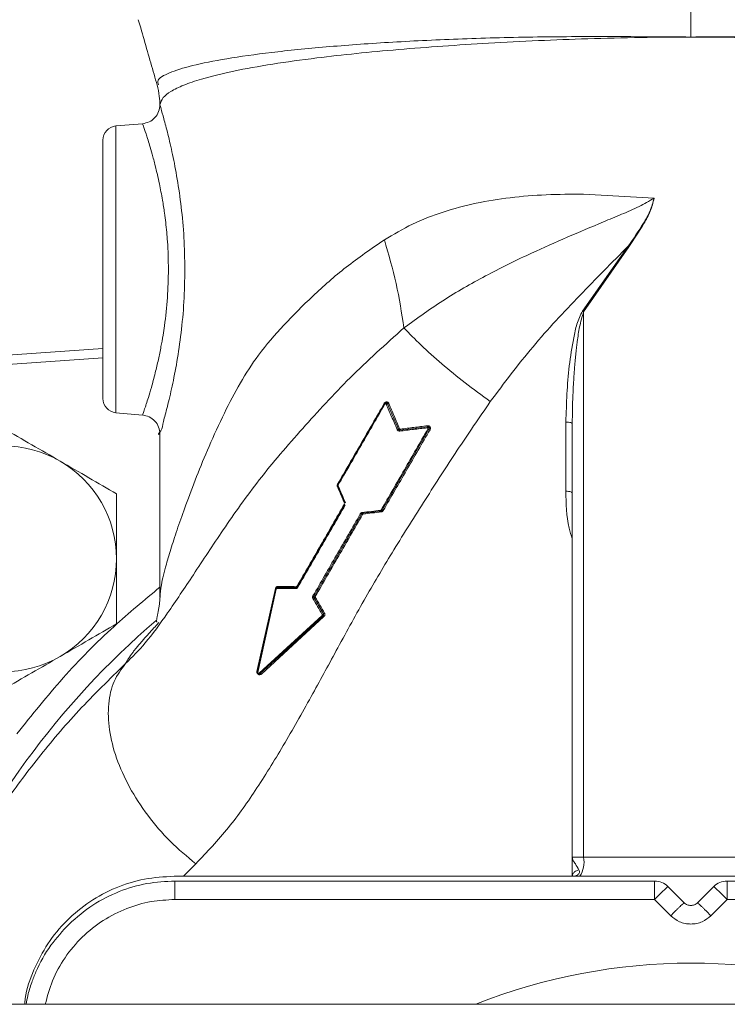
# Model space of a CAD drawing. Units: inches. Extents: x -574 to 1260, y -227 to 172.
# Drawn here: x -423 to -420, y 148 to 153 of the extents above; entities that cross this region are included whole.
import ezdxf

# ---------------------------------------------------------------- set-up
doc = ezdxf.new("R2010")
doc.units = ezdxf.units.IN
doc.header["$MEASUREMENT"] = 0

msp = doc.modelspace()

# ---------------------------------------------------------------- linework, layer by layer
at = {"color": 7, "linetype": 'Continuous', "lineweight": 15}
for p, q in [((-422.2418, 152.1875), (-422.2421, 152.1893)), ((-422.3141, 152.1112), (-422.4246, 152.1016)), ((-420.4825, 151.8185), (-420.19, 151.8025)), ((-420.2974, 151.6025), (-420.4875, 151.3333)), ((-420.2944, 151.6004), (-420.4825, 151.3297)), ((-420.2944, 151.6004), (-420.2974, 151.6025)), ((-420.4825, 151.3297), (-420.4825, 149.0653)), ((-422.4785, 151.1781), (-422.9452, 151.1455)), ((-421.503, 150.6126), (-421.309, 150.9486)), ((-421.252, 150.8433), (-421.2964, 150.9478)), ((-422.4246, 150.911), (-422.3141, 150.9014)), ((-421.3188, 150.5063), (-421.1249, 150.8423)), ((-421.1318, 150.8529), (-421.2446, 150.839)), ((-420.5562, 150.5856), (-420.5563, 150.8724)), ((-420.5297, 150.8663), (-420.5297, 149.0653)), ((-422.2423, 150.8232), (-422.2423, 150.1461)), ((-421.4736, 150.5362), (-421.5033, 150.6063)), ((-421.6706, 150.1893), (-421.474, 150.5299)), ((-421.6016, 150.1495), (-421.4049, 150.4901)), ((-421.3241, 150.5028), (-421.3997, 150.4935)), ((-421.3188, 150.5063), (-421.3207, 150.5042)), ((-421.5424, 150.2617), (-421.5262, 150.2704)), ((-421.6276, 150.2587), (-421.6409, 150.2409)), ((-421.6767, 150.1858), (-421.7535, 150.1858)), ((-422.2418, 150.1434), (-422.2415, 150.1461)), ((-421.8389, 149.8368), (-421.7619, 150.1815)), ((-421.837, 149.8349), (-421.7604, 150.1803)), ((-421.8351, 149.833), (-421.7588, 150.179)), ((-421.5632, 150.076), (-421.6016, 150.1424)), ((-421.5684, 150.0689), (-421.8299, 149.83)), ((-421.5646, 150.0672), (-421.8253, 149.8282)), ((-421.5608, 150.0656), (-421.8208, 149.8264)), ((-420.5297, 149.0653), (-420.4825, 149.0653)), ((-420.5297, 148.9867), (-420.5297, 149.0653)), ((-420.4825, 149.0653), (-419.5925, 149.0653)), ((-417.8919, 148.9866), (-422.1832, 148.9866)), ((-422.1798, 148.9669), (-420.1883, 148.9669)), ((-420.5292, 148.991), (-420.5276, 148.9907)), ((-420.5165, 148.9883), (-420.5164, 148.9883)), ((-420.1883, 148.9446), (-420.1883, 148.9669)), ((-419.8868, 148.9669), (-419.8868, 148.9446)), ((-419.8868, 148.9669), (-417.8953, 148.9669)), ((-420.1883, 148.8902), (-420.1883, 148.9446)), ((-420.0654, 148.8767), (-420.1326, 148.9439)), ((-419.9425, 148.9439), (-420.0097, 148.8767)), ((-419.8868, 148.9446), (-419.8868, 148.8902)), ((-420.1883, 148.8902), (-422.1798, 148.8902)), ((-420.121, 148.823), (-420.1883, 148.8902)), ((-419.8868, 148.8902), (-419.954, 148.823)), ((-417.8953, 148.8902), (-419.8868, 148.8902)), ((-342.9903, 148.4551), (-445.1163, 148.4551))]:
    msp.add_line(p, q, dxfattribs=at)
at = {"color": 8, "linetype": 'Continuous', "lineweight": 15}
for p, q in [((-422.4246, 152.1016), (-422.4246, 150.911)), ((-422.9424, 151.1062), (-422.4785, 151.1387)), ((-421.463, 150.6775), (-421.463, 150.6859)), ((-421.4577, 150.3892), (-421.4748, 150.3788)), ((-422.1439, 148.9866), (-422.093, 149.0387))]:
    msp.add_line(p, q, dxfattribs=at)
at = {"color": 7, "linetype": 'Continuous', "lineweight": 15}
for centre, radius, start, end in [((-422.4194, 152.0427), 0.0591, 95, 180), ((-422.4194, 150.9699), 0.0591, 180, 265), ((-422.891, 150.3047), 0.4685, 60, 120), ((-422.891, 150.3047), 0.4685, 0, 60), ((-422.891, 150.3047), 0.4685, 300, 0), ((-420.0375, 147.4512), 3.4167, 130.5332, 157.2821), ((-422.891, 150.3047), 0.4685, 240, 300), ((-420.592, 149.0465), 0.1111, 327.3943, 9.785), ((-420.1883, 148.8882), 0.0787, 45, 90), ((-419.8868, 148.8882), 0.0787, 90, 135), ((-419.4415, 148.1704), 1.0372, 131.7822, 136.053), ((-420.6336, 148.1704), 1.0372, 43.947, 48.2178), ((-420.0375, 146.211), 2.415, 68.3154, 111.6846)]:
    msp.add_arc(centre, radius, start, end, dxfattribs=at)
for points, knots in [([(-420.0375, 152.4709), (-420.0375, 152.5066), (-420.0375, 152.5705), (-420.0375, 152.6286), (-420.0375, 152.6542)], [0, 0, 0, 0, 0.55971, 1, 1, 1, 1]), ([(-422.3317, 152.5428), (-422.3284, 152.5316), (-422.3159, 152.4883), (-422.2938, 152.412), (-422.2707, 152.3319), (-422.2579, 152.2857), (-422.2537, 152.2706)], [0, 0, 0, 0, 0.1251713, 0.4822931, 0.8305695, 1, 1, 1, 1]), ([(-420.0375, 152.4709), (-420.1065, 152.4705), (-420.2501, 152.4697), (-420.4621, 152.4642), (-420.674, 152.4561), (-420.8754, 152.4458), (-421.0697, 152.4334), (-421.2536, 152.4191), (-421.4289, 152.4027), (-421.6065, 152.3828), (-421.7806, 152.3586), (-421.9427, 152.3293), (-422.0629, 152.2998), (-422.1462, 152.2714), (-422.1985, 152.2456), (-422.2335, 152.2182), (-422.2391, 152.1993), (-422.2421, 152.1893)], [0, 0, 0, 0, 0.059888, 0.124724, 0.185856, 0.249465, 0.310336, 0.372271, 0.435279, 0.499362, 0.579872, 0.663323, 0.749724, 0.812803, 0.87523, 0.933726, 1, 1, 1, 1]), ([(-417.8329, 152.1893), (-417.8359, 152.1993), (-417.8416, 152.2182), (-417.8766, 152.2456), (-417.9289, 152.2714), (-418.0038, 152.297), (-418.0993, 152.3215), (-418.2134, 152.3444), (-418.3416, 152.3653), (-418.486, 152.3848), (-418.6461, 152.4027), (-418.8215, 152.4191), (-419.0054, 152.4334), (-419.1996, 152.4458), (-419.4011, 152.4561), (-419.613, 152.4642), (-419.825, 152.4697), (-419.9686, 152.4705), (-420.0375, 152.4709)], [0, 0, 0, 0, 0.0662684, 0.1247608, 0.1871822, 0.2502572, 0.3153504, 0.3787836, 0.4405579, 0.500678, 0.564756, 0.6277589, 0.6896898, 0.7505564, 0.8141576, 0.8752884, 0.9401189, 1, 1, 1, 1]), ([(-422.254, 152.272), (-422.2502, 152.2564), (-422.2435, 152.2283), (-422.2426, 152.1992), (-422.2422, 152.1863)], [0, 0, 0, 0, 0.555166, 1, 1, 1, 1]), ([(-422.242, 152.1905), (-422.243, 152.1806), (-422.245, 152.1608), (-422.2614, 152.1352), (-422.2855, 152.1166), (-422.3051, 152.1128), (-422.3148, 152.1109)], [0, 0, 0, 0, 0.249889, 0.499925, 0.749988, 1, 1, 1, 1]), ([(-422.2421, 152.1893), (-422.241, 152.1853), (-422.2386, 152.1774), (-422.2263, 152.1344), (-422.2093, 152.0704), (-422.1895, 151.9855), (-422.1696, 151.8833), (-422.1527, 151.7664), (-422.1408, 151.639), (-422.1392, 151.5505), (-422.1383, 151.5063)], [0, 0, 0, 0, 0.1227482, 0.24604, 0.3698863, 0.4943932, 0.6197286, 0.7460373, 0.8730389, 1, 1, 1, 1]), ([(-422.3141, 152.1112), (-422.3133, 152.1092), (-422.3115, 152.1052), (-422.3027, 152.0783), (-422.2932, 152.0487), (-422.2846, 152.0214), (-422.2739, 151.9842), (-422.2599, 151.9317), (-422.2451, 151.8675), (-422.2323, 151.8004), (-422.2234, 151.7459), (-422.2178, 151.7013), (-422.2137, 151.6615), (-422.2084, 151.5973), (-422.2073, 151.545), (-422.2065, 151.5063)], [0, 0, 0, 0, 0.117941, 0.24083, 0.291039, 0.350855, 0.420332, 0.499528, 0.604183, 0.687699, 0.749946, 0.794321, 0.837615, 0.879834, 1, 1, 1, 1]), ([(-422.4785, 152.0427), (-422.4785, 152.041), (-422.4785, 152.0374), (-422.4785, 152.0076), (-422.4785, 151.9581), (-422.4785, 151.8883), (-422.4785, 151.8025), (-422.4785, 151.7064), (-422.4785, 151.6064), (-422.4785, 151.5063), (-422.4785, 151.4062), (-422.4785, 151.3062), (-422.4785, 151.2101), (-422.4785, 151.1243), (-422.4785, 151.0545), (-422.4785, 151.005), (-422.4785, 150.9752), (-422.4785, 150.9716), (-422.4785, 150.9699)], [0, 0, 0, 0, 0.058258, 0.120006, 0.18432, 0.249999, 0.315679, 0.379994, 0.441743, 0.5, 0.558258, 0.620006, 0.684319, 0.750001, 0.81568, 0.879994, 0.941742, 1, 1, 1, 1]), ([(-421.3099, 151.6291), (-421.2716, 151.6518), (-421.195, 151.6971), (-421.0667, 151.7466), (-420.9307, 151.7828), (-420.7872, 151.8056), (-420.6378, 151.818), (-420.5347, 151.8183), (-420.4825, 151.8185)], [0, 0, 0, 0, 0.1648072, 0.3294659, 0.4966723, 0.6615044, 0.8289758, 1, 1, 1, 1]), ([(-421.2287, 151.263), (-421.1725, 151.304), (-421.0625, 151.3843), (-420.8822, 151.4849), (-420.664, 151.5926), (-420.4758, 151.6717), (-420.3257, 151.7348), (-420.2537, 151.7643), (-420.2105, 151.7902), (-420.19, 151.8025)], [0, 0, 0, 0, 0.186311, 0.364579, 0.535012, 0.807065, 0.875157, 0.940754, 1, 1, 1, 1]), ([(-420.19, 151.8025), (-420.1948, 151.784), (-420.2045, 151.7469), (-420.2437, 151.6809), (-420.276, 151.6339), (-420.2974, 151.6025)], [0, 0, 0, 0, 0.24939, 0.500015, 1, 1, 1, 1]), ([(-420.19, 151.8025), (-420.1945, 151.7839), (-420.2035, 151.7465), (-420.2418, 151.6798), (-420.2734, 151.6321), (-420.2944, 151.6004)], [0, 0, 0, 0, 0.249418, 0.500227, 1, 1, 1, 1]), ([(-421.3099, 151.6291), (-421.2923, 151.5684), (-421.2565, 151.4446), (-421.2382, 151.3246), (-421.2289, 151.2635)], [0, 0, 0, 0, 0.490995, 1, 1, 1, 1]), ([(-420.2974, 151.6025), (-420.3649, 151.5346), (-420.5004, 151.3983), (-420.6978, 151.1871), (-420.8127, 151.0341), (-420.8704, 150.9571)], [0, 0, 0, 0, 0.330144, 0.663281, 1, 1, 1, 1]), ([(-422.2065, 151.5063), (-422.2074, 151.4671), (-422.2093, 151.3868), (-422.2192, 151.2958), (-422.2295, 151.2293), (-422.238, 151.1821), (-422.2488, 151.1291), (-422.2625, 151.071), (-422.2768, 151.0176), (-422.2894, 150.9756), (-422.298, 150.9494), (-422.3035, 150.9324), (-422.3073, 150.9209), (-422.3124, 150.9061), (-422.3134, 150.9034), (-422.3141, 150.9014)], [0, 0, 0, 0, 0.121783, 0.249659, 0.295485, 0.352582, 0.420899, 0.500393, 0.599299, 0.682676, 0.750632, 0.793703, 0.836152, 0.878003, 1, 1, 1, 1]), ([(-420.4875, 151.3333), (-420.4959, 151.3155), (-420.5127, 151.2797), (-420.5277, 151.2023), (-420.5502, 151.067), (-420.5539, 150.9502), (-420.5563, 150.8724)], [0, 0, 0, 0, 0.12445, 0.249754, 0.49987, 1, 1, 1, 1]), ([(-420.4825, 151.3297), (-420.4887, 151.3093), (-420.501, 151.2689), (-420.5071, 151.2196), (-420.5117, 151.1832), (-420.5145, 151.1581), (-420.5173, 151.1303), (-420.5194, 151.1066), (-420.5211, 151.0841), (-420.5229, 151.0603), (-420.5251, 151.0255), (-420.5285, 150.9596), (-420.5292, 150.9054), (-420.5297, 150.8663)], [0, 0, 0, 0, 0.136187, 0.269574, 0.317614, 0.371508, 0.431271, 0.496885, 0.524635, 0.575827, 0.650461, 0.748544, 1, 1, 1, 1]), ([(-420.4875, 151.3333), (-420.4866, 151.3326), (-420.4849, 151.3314), (-420.4832, 151.3302), (-420.4825, 151.3297)], [0, 0, 0, 0, 0.560099, 1, 1, 1, 1]), ([(-422.3843, 149.8698), (-422.3571, 149.8969), (-422.298, 149.9557), (-422.2075, 150.082), (-422.1015, 150.2405), (-421.9776, 150.4289), (-421.8321, 150.6363), (-421.6527, 150.8438), (-421.4552, 151.0598), (-421.305, 151.195), (-421.2289, 151.2635)], [0, 0, 0, 0, 0.089954, 0.195368, 0.312374, 0.438483, 0.574922, 0.717177, 0.856757, 1, 1, 1, 1]), ([(-421.2287, 151.263), (-421.2287, 151.263), (-421.2288, 151.2632), (-421.2289, 151.2634), (-421.2289, 151.2635)], [0, 0, 0, 0, 0.499186, 1, 1, 1, 1]), ([(-421.2287, 151.263), (-421.2057, 151.2395), (-421.1594, 151.192), (-421.0724, 151.1143), (-420.9753, 151.0344), (-420.9056, 150.983), (-420.8704, 150.9571)], [0, 0, 0, 0, 0.242928, 0.490585, 0.742957, 1, 1, 1, 1]), ([(-420.8704, 150.9571), (-420.9164, 150.8898), (-421.0089, 150.7546), (-421.1413, 150.5487), (-421.2692, 150.346), (-421.3911, 150.1409), (-421.5006, 149.9401), (-421.611, 149.7375), (-421.7207, 149.5415), (-421.8356, 149.3551), (-421.9551, 149.1839), (-422.0467, 149.0874), (-422.093, 149.0387)], [0, 0, 0, 0, 0.098144, 0.197296, 0.299241, 0.395362, 0.498777, 0.594501, 0.70057, 0.803628, 0.900919, 1, 1, 1, 1]), ([(-421.5042, 150.6146), (-421.4722, 150.67), (-421.4082, 150.7808), (-421.3429, 150.8938), (-421.3103, 150.9502)], [0, 0, 0, 0, 0.500025, 1, 1, 1, 1]), ([(-421.5017, 150.6106), (-421.4696, 150.6661), (-421.4055, 150.7772), (-421.3403, 150.8904), (-421.3076, 150.947)], [0, 0, 0, 0, 0.500019, 1, 1, 1, 1]), ([(-421.3103, 150.9502), (-421.3097, 150.9511), (-421.3084, 150.9529), (-421.3058, 150.9546), (-421.303, 150.9557), (-421.3001, 150.9558), (-421.2972, 150.9553), (-421.2946, 150.9539), (-421.2923, 150.9519), (-421.2913, 150.9501), (-421.2908, 150.9492)], [0, 0, 0, 0, 0.1229477, 0.2505811, 0.3737245, 0.5019997, 0.6278049, 0.7525097, 0.8784216, 1, 1, 1, 1]), ([(-421.3103, 150.9502), (-421.3101, 150.95), (-421.3096, 150.9497), (-421.3092, 150.9492), (-421.3089, 150.9488), (-421.3089, 150.9487), (-421.309, 150.9486)], [0, 0, 0, 0, 0.24964, 0.500266, 0.750101, 1, 1, 1, 1]), ([(-421.309, 150.9486), (-421.3087, 150.9491), (-421.308, 150.95), (-421.3066, 150.9512), (-421.3046, 150.952), (-421.3025, 150.9522), (-421.3003, 150.9518), (-421.2987, 150.9509), (-421.2973, 150.9496), (-421.2967, 150.9485), (-421.2964, 150.9479)], [0, 0, 0, 0, 0.099013, 0.217343, 0.352052, 0.504974, 0.634391, 0.764591, 0.86341, 1, 1, 1, 1]), ([(-421.309, 150.9486), (-421.309, 150.9485), (-421.309, 150.9484), (-421.3087, 150.948), (-421.3083, 150.9475), (-421.3078, 150.9472), (-421.3076, 150.947)], [0, 0, 0, 0, 0.250176, 0.500003, 0.750053, 1, 1, 1, 1]), ([(-421.3076, 150.947), (-421.3074, 150.9473), (-421.3071, 150.9478), (-421.3063, 150.9483), (-421.3055, 150.9485), (-421.3046, 150.9486), (-421.3038, 150.9484), (-421.3031, 150.948), (-421.3024, 150.9474), (-421.3021, 150.9468), (-421.302, 150.9466)], [0, 0, 0, 0, 0.123928, 0.248525, 0.373409, 0.498298, 0.623588, 0.749638, 0.874532, 1, 1, 1, 1]), ([(-421.2964, 150.9479), (-421.2964, 150.9479), (-421.2966, 150.9481), (-421.297, 150.9482), (-421.2977, 150.9482), (-421.2984, 150.948), (-421.2993, 150.9478), (-421.3003, 150.9475), (-421.3012, 150.947), (-421.3017, 150.9467), (-421.302, 150.9466)], [0, 0, 0, 0, 0.1249833, 0.2498082, 0.3753378, 0.5005711, 0.6252192, 0.7499735, 0.8756453, 1, 1, 1, 1]), ([(-421.302, 150.9466), (-421.2946, 150.9293), (-421.2799, 150.8948), (-421.2647, 150.8593), (-421.2571, 150.8416)], [0, 0, 0, 0, 0.500074, 1, 1, 1, 1]), ([(-421.2964, 150.9478), (-421.2965, 150.9482), (-421.2968, 150.9488), (-421.2972, 150.9493), (-421.2975, 150.9496)], [0, 0, 0, 0, 0.48389, 1, 1, 1, 1]), ([(-421.2964, 150.9478), (-421.2962, 150.9477), (-421.296, 150.9475), (-421.2951, 150.9475), (-421.2938, 150.9478), (-421.2922, 150.9483), (-421.2913, 150.9489), (-421.2908, 150.9492)], [0, 0, 0, 0, 0.18677, 0.374054, 0.560703, 0.780341, 1, 1, 1, 1]), ([(-421.2908, 150.9491), (-421.291, 150.949), (-421.2916, 150.9487), (-421.2925, 150.9483), (-421.2934, 150.9479), (-421.2943, 150.9477), (-421.2951, 150.9475), (-421.2957, 150.9475), (-421.2962, 150.9476), (-421.2963, 150.9478), (-421.2963, 150.9478)], [0, 0, 0, 0, 0.125268, 0.249984, 0.375043, 0.500438, 0.625353, 0.749954, 0.875228, 1, 1, 1, 1]), ([(-421.2908, 150.9492), (-421.2908, 150.9492), (-421.2908, 150.9492), (-421.2908, 150.9491), (-421.2908, 150.9491)], [0, 0, 0, 0, 0.502972, 1, 1, 1, 1]), ([(-421.2908, 150.9491), (-421.2835, 150.932), (-421.2691, 150.8978), (-421.2542, 150.8626), (-421.2468, 150.845)], [0, 0, 0, 0, 0.500003, 1, 1, 1, 1]), ([(-422.3148, 150.9017), (-422.305, 150.8998), (-422.2855, 150.8961), (-422.2614, 150.8775), (-422.245, 150.8518), (-422.243, 150.832), (-422.242, 150.8221)], [0, 0, 0, 0, 0.250083, 0.500221, 0.750211, 1, 1, 1, 1]), ([(-422.6568, 150.7104), (-422.696, 150.7331), (-422.7754, 150.7789), (-422.8522, 150.8232), (-422.891, 150.8456)], [0, 0, 0, 0, 0.494515, 1, 1, 1, 1]), ([(-421.1293, 150.8438), (-421.1619, 150.7873), (-421.2272, 150.6741), (-421.2913, 150.563), (-421.3233, 150.5075)], [0, 0, 0, 0, 0.499983, 1, 1, 1, 1]), ([(-421.1204, 150.8408), (-421.1531, 150.7844), (-421.2183, 150.6715), (-421.2824, 150.5606), (-421.3144, 150.5052)], [0, 0, 0, 0, 0.500009, 1, 1, 1, 1]), ([(-421.252, 150.8433), (-421.252, 150.8433), (-421.2521, 150.8434), (-421.2525, 150.8433), (-421.253, 150.8432), (-421.2537, 150.843), (-421.2546, 150.8427), (-421.2554, 150.8424), (-421.2563, 150.842), (-421.2569, 150.8417), (-421.2571, 150.8416)], [0, 0, 0, 0, 0.124841, 0.249906, 0.375182, 0.500593, 0.625006, 0.750243, 0.87584, 1, 1, 1, 1]), ([(-421.2456, 150.835), (-421.2467, 150.8349), (-421.2491, 150.8348), (-421.2524, 150.8361), (-421.2553, 150.8383), (-421.2565, 150.8405), (-421.2571, 150.8416)], [0, 0, 0, 0, 0.249627, 0.499642, 0.749809, 1, 1, 1, 1]), ([(-421.2468, 150.845), (-421.2471, 150.8448), (-421.2476, 150.8445), (-421.2485, 150.8441), (-421.2494, 150.8438), (-421.2502, 150.8435), (-421.2509, 150.8433), (-421.2514, 150.8432), (-421.2518, 150.8431), (-421.2519, 150.8432), (-421.252, 150.8433)], [0, 0, 0, 0, 0.12479, 0.249936, 0.374858, 0.498993, 0.624829, 0.749713, 0.874892, 1, 1, 1, 1]), ([(-421.2452, 150.8389), (-421.2459, 150.839), (-421.2472, 150.839), (-421.2491, 150.8399), (-421.2508, 150.8412), (-421.2516, 150.8426), (-421.252, 150.8433)], [0, 0, 0, 0, 0.2511, 0.502582, 0.75203, 1, 1, 1, 1]), ([(-421.2468, 150.845), (-421.2466, 150.8447), (-421.2463, 150.8441), (-421.2455, 150.8434), (-421.2446, 150.843), (-421.2439, 150.843), (-421.2436, 150.843)], [0, 0, 0, 0, 0.2509685, 0.4996572, 0.7499599, 1, 1, 1, 1]), ([(-421.2456, 150.835), (-421.2456, 150.8355), (-421.2457, 150.8365), (-421.2456, 150.8378), (-421.2452, 150.8387), (-421.2448, 150.8389), (-421.2446, 150.839)], [0, 0, 0, 0, 0.250226, 0.500174, 0.750216, 1, 1, 1, 1]), ([(-421.2456, 150.835), (-421.227, 150.8372), (-421.1898, 150.8416), (-421.1516, 150.8462), (-421.1324, 150.8485)], [0, 0, 0, 0, 0.499997, 1, 1, 1, 1]), ([(-421.2446, 150.839), (-421.2447, 150.839), (-421.2449, 150.839), (-421.2451, 150.839), (-421.2452, 150.8389)], [0, 0, 0, 0, 0.495331, 1, 1, 1, 1]), ([(-421.2446, 150.839), (-421.2444, 150.8391), (-421.244, 150.8393), (-421.2436, 150.8402), (-421.2435, 150.8415), (-421.2436, 150.8425), (-421.2436, 150.843)], [0, 0, 0, 0, 0.25095, 0.501076, 0.75052, 1, 1, 1, 1]), ([(-421.2436, 150.843), (-421.2252, 150.8454), (-421.1883, 150.85), (-421.1502, 150.8548), (-421.1312, 150.8572)], [0, 0, 0, 0, 0.500022, 1, 1, 1, 1]), ([(-421.1318, 150.8529), (-421.132, 150.8528), (-421.1323, 150.8525), (-421.1325, 150.8514), (-421.1326, 150.8499), (-421.1325, 150.849), (-421.1324, 150.8485)], [0, 0, 0, 0, 0.279712, 0.55924, 0.779841, 1, 1, 1, 1]), ([(-421.1324, 150.8485), (-421.1321, 150.8485), (-421.1316, 150.8485), (-421.1307, 150.8483), (-421.13, 150.8478), (-421.1294, 150.8472), (-421.129, 150.8464), (-421.1288, 150.8455), (-421.1289, 150.8446), (-421.1292, 150.8441), (-421.1293, 150.8438)], [0, 0, 0, 0, 0.125828, 0.251056, 0.375569, 0.500281, 0.625362, 0.750236, 0.874833, 1, 1, 1, 1]), ([(-421.1312, 150.8572), (-421.1312, 150.8569), (-421.1311, 150.8564), (-421.1311, 150.8556), (-421.1311, 150.8548), (-421.1312, 150.8542), (-421.1313, 150.8536), (-421.1314, 150.8532), (-421.1316, 150.8529), (-421.1317, 150.8529), (-421.1318, 150.8529)], [0, 0, 0, 0, 0.124567, 0.249681, 0.374899, 0.500115, 0.624914, 0.750133, 0.875024, 1, 1, 1, 1]), ([(-421.1318, 150.8529), (-421.1317, 150.8529), (-421.1311, 150.8529), (-421.1298, 150.8529), (-421.128, 150.8524), (-421.1263, 150.8513), (-421.1251, 150.8499), (-421.1242, 150.8481), (-421.1238, 150.8463), (-421.124, 150.8442), (-421.1246, 150.843), (-421.1249, 150.8423)], [0, 0, 0, 0, 0.017822, 0.12108, 0.244494, 0.374629, 0.499225, 0.61347, 0.735812, 0.864802, 1, 1, 1, 1]), ([(-421.1312, 150.8572), (-421.1302, 150.8572), (-421.1283, 150.8573), (-421.1253, 150.8564), (-421.1228, 150.8548), (-421.1207, 150.8525), (-421.1193, 150.8497), (-421.1188, 150.8466), (-421.1192, 150.8436), (-421.12, 150.8417), (-421.1204, 150.8408)], [0, 0, 0, 0, 0.125183, 0.250369, 0.374588, 0.499392, 0.624368, 0.749742, 0.874885, 1, 1, 1, 1]), ([(-421.1249, 150.8423), (-421.1249, 150.8423), (-421.125, 150.8422), (-421.1254, 150.8421), (-421.1258, 150.8422), (-421.1264, 150.8424), (-421.1271, 150.8427), (-421.1278, 150.843), (-421.1286, 150.8434), (-421.1291, 150.8437), (-421.1293, 150.8438)], [0, 0, 0, 0, 0.1248355, 0.2500404, 0.3751488, 0.5000997, 0.6243275, 0.7498169, 0.8752244, 1, 1, 1, 1]), ([(-421.1204, 150.8408), (-421.1207, 150.841), (-421.1212, 150.8413), (-421.1219, 150.8417), (-421.1226, 150.842), (-421.1233, 150.8423), (-421.1239, 150.8424), (-421.1244, 150.8425), (-421.1247, 150.8425), (-421.1248, 150.8424), (-421.1249, 150.8423)], [0, 0, 0, 0, 0.125005, 0.250103, 0.375442, 0.499533, 0.625208, 0.750021, 0.874911, 1, 1, 1, 1]), ([(-420.5563, 150.8724), (-420.5524, 150.8723), (-420.5445, 150.872), (-420.5358, 150.8704), (-420.5306, 150.8684), (-420.53, 150.867), (-420.5297, 150.8663)], [0, 0, 0, 0, 0.279707, 0.559144, 0.779623, 1, 1, 1, 1]), ([(-422.4225, 150.5751), (-422.4606, 150.5971), (-422.5373, 150.6414), (-422.6167, 150.6873), (-422.6568, 150.7104)], [0, 0, 0, 0, 0.495474, 1, 1, 1, 1]), ([(-421.5049, 150.6048), (-421.5052, 150.6056), (-421.5057, 150.6072), (-421.5058, 150.6098), (-421.5054, 150.6124), (-421.5046, 150.6139), (-421.5042, 150.6146)], [0, 0, 0, 0, 0.249478, 0.499805, 0.749955, 1, 1, 1, 1]), ([(-421.5049, 150.6048), (-421.5046, 150.605), (-421.5041, 150.6053), (-421.5036, 150.6057), (-421.5033, 150.6061), (-421.5033, 150.6062), (-421.5033, 150.6063)], [0, 0, 0, 0, 0.2499691, 0.5001227, 0.7499935, 1, 1, 1, 1]), ([(-421.4754, 150.535), (-421.4804, 150.5467), (-421.4903, 150.5702), (-421.5, 150.5933), (-421.5049, 150.6048)], [0, 0, 0, 0, 0.500052, 1, 1, 1, 1]), ([(-421.5042, 150.6146), (-421.504, 150.6144), (-421.5036, 150.614), (-421.5031, 150.6134), (-421.5029, 150.6129), (-421.5029, 150.6127), (-421.503, 150.6126)], [0, 0, 0, 0, 0.2500771, 0.4998319, 0.7499178, 1, 1, 1, 1]), ([(-421.5034, 150.6063), (-421.5035, 150.6068), (-421.5039, 150.6078), (-421.504, 150.6095), (-421.5037, 150.6111), (-421.5032, 150.6121), (-421.503, 150.6126)], [0, 0, 0, 0, 0.250752, 0.491625, 0.735661, 1, 1, 1, 1]), ([(-421.5034, 150.6063), (-421.5034, 150.6064), (-421.5034, 150.6066), (-421.5031, 150.6069), (-421.5026, 150.6074), (-421.5021, 150.6077), (-421.5018, 150.6078)], [0, 0, 0, 0, 0.249482, 0.498831, 0.748984, 1, 1, 1, 1]), ([(-421.503, 150.6126), (-421.503, 150.6125), (-421.5031, 150.6123), (-421.5028, 150.6118), (-421.5024, 150.6112), (-421.5019, 150.6108), (-421.5017, 150.6106)], [0, 0, 0, 0, 0.249826, 0.499384, 0.749552, 1, 1, 1, 1]), ([(-421.5018, 150.6078), (-421.5019, 150.6081), (-421.5021, 150.6085), (-421.5021, 150.6092), (-421.502, 150.61), (-421.5018, 150.6104), (-421.5017, 150.6106)], [0, 0, 0, 0, 0.251786, 0.501362, 0.751767, 1, 1, 1, 1]), ([(-421.4718, 150.5374), (-421.4768, 150.5493), (-421.4869, 150.5729), (-421.4968, 150.5962), (-421.5018, 150.6078)], [0, 0, 0, 0, 0.500014, 1, 1, 1, 1]), ([(-422.4225, 150.3047), (-422.4225, 150.35), (-422.4225, 150.4416), (-422.4225, 150.5303), (-422.4225, 150.5751)], [0, 0, 0, 0, 0.494519, 1, 1, 1, 1]), ([(-420.5562, 150.5856), (-420.5523, 150.5854), (-420.5444, 150.585), (-420.5357, 150.583), (-420.5306, 150.5805), (-420.53, 150.5788), (-420.5297, 150.578)], [0, 0, 0, 0, 0.279709, 0.559331, 0.779651, 1, 1, 1, 1]), ([(-421.6721, 150.192), (-421.6398, 150.2478), (-421.5754, 150.3594), (-421.5088, 150.4747), (-421.4756, 150.5323)], [0, 0, 0, 0, 0.500022, 1, 1, 1, 1]), ([(-421.6692, 150.1867), (-421.6369, 150.2426), (-421.5723, 150.3544), (-421.5057, 150.4699), (-421.4724, 150.5276)], [0, 0, 0, 0, 0.500014, 1, 1, 1, 1]), ([(-421.4098, 150.4914), (-421.443, 150.4338), (-421.5095, 150.3185), (-421.5742, 150.2065), (-421.6065, 150.1506)], [0, 0, 0, 0, 0.499987, 1, 1, 1, 1]), ([(-421.4002, 150.4887), (-421.4334, 150.4312), (-421.4999, 150.3161), (-421.5645, 150.2043), (-421.5967, 150.1484)], [0, 0, 0, 0, 0.500001, 1, 1, 1, 1]), ([(-421.4015, 150.4968), (-421.4024, 150.4967), (-421.4041, 150.4964), (-421.4063, 150.4952), (-421.4083, 150.4936), (-421.4093, 150.4922), (-421.4098, 150.4914)], [0, 0, 0, 0, 0.251922, 0.501626, 0.751079, 1, 1, 1, 1]), ([(-421.4049, 150.4901), (-421.405, 150.49), (-421.4051, 150.4899), (-421.4055, 150.4898), (-421.4061, 150.4898), (-421.4067, 150.4899), (-421.4075, 150.4902), (-421.4082, 150.4905), (-421.409, 150.491), (-421.4095, 150.4913), (-421.4098, 150.4914)], [0, 0, 0, 0, 0.125042, 0.250199, 0.375675, 0.499971, 0.625347, 0.75006, 0.875393, 1, 1, 1, 1]), ([(-421.4049, 150.4901), (-421.4045, 150.4907), (-421.4037, 150.4919), (-421.4024, 150.4926), (-421.4018, 150.493)], [0, 0, 0, 0, 0.498744, 1, 1, 1, 1]), ([(-421.4002, 150.4887), (-421.4004, 150.4889), (-421.4009, 150.4892), (-421.4017, 150.4896), (-421.4024, 150.49), (-421.4032, 150.4902), (-421.4038, 150.4903), (-421.4043, 150.4904), (-421.4047, 150.4903), (-421.4049, 150.4901), (-421.4049, 150.4901)], [0, 0, 0, 0, 0.124812, 0.249604, 0.374275, 0.499658, 0.624855, 0.750201, 0.875131, 1, 1, 1, 1]), ([(-421.4018, 150.493), (-421.4015, 150.4931), (-421.4008, 150.4934), (-421.4, 150.4935), (-421.3997, 150.4935)], [0, 0, 0, 0, 0.500187, 1, 1, 1, 1]), ([(-421.3257, 150.5059), (-421.3384, 150.5044), (-421.364, 150.5013), (-421.389, 150.4983), (-421.4015, 150.4968)], [0, 0, 0, 0, 0.500055, 1, 1, 1, 1]), ([(-421.3997, 150.4935), (-421.3999, 150.4936), (-421.4002, 150.4936), (-421.4008, 150.4944), (-421.4013, 150.4955), (-421.4015, 150.4964), (-421.4015, 150.4968)], [0, 0, 0, 0, 0.24959, 0.500126, 0.75028, 1, 1, 1, 1]), ([(-421.3979, 150.4903), (-421.3981, 150.4902), (-421.3986, 150.4901), (-421.3992, 150.4898), (-421.3998, 150.4893), (-421.4, 150.4889), (-421.4002, 150.4887)], [0, 0, 0, 0, 0.249619, 0.500241, 0.750558, 1, 1, 1, 1]), ([(-421.3979, 150.4903), (-421.3979, 150.4907), (-421.3981, 150.4917), (-421.3986, 150.4927), (-421.3991, 150.4935), (-421.3995, 150.4935), (-421.3997, 150.4935)], [0, 0, 0, 0, 0.249899, 0.499911, 0.749584, 1, 1, 1, 1]), ([(-421.3226, 150.4997), (-421.3352, 150.4982), (-421.3606, 150.495), (-421.3854, 150.4918), (-421.3979, 150.4903)], [0, 0, 0, 0, 0.499903, 1, 1, 1, 1]), ([(-421.3233, 150.5075), (-421.3235, 150.5073), (-421.3237, 150.5069), (-421.3243, 150.5064), (-421.3249, 150.5061), (-421.3254, 150.506), (-421.3257, 150.5059)], [0, 0, 0, 0, 0.2478, 0.499258, 0.751715, 1, 1, 1, 1]), ([(-421.3241, 150.5028), (-421.3242, 150.5029), (-421.3245, 150.5029), (-421.325, 150.5036), (-421.3254, 150.5046), (-421.3256, 150.5055), (-421.3257, 150.5059)], [0, 0, 0, 0, 0.250069, 0.499967, 0.750183, 1, 1, 1, 1]), ([(-421.3207, 150.5042), (-421.3212, 150.5039), (-421.3222, 150.5032), (-421.3235, 150.503), (-421.3241, 150.5028)], [0, 0, 0, 0, 0.481279, 1, 1, 1, 1]), ([(-421.3226, 150.4997), (-421.3227, 150.5002), (-421.3228, 150.501), (-421.3232, 150.5021), (-421.3237, 150.5027), (-421.324, 150.5028), (-421.3241, 150.5028)], [0, 0, 0, 0, 0.249637, 0.499997, 0.749903, 1, 1, 1, 1]), ([(-421.3188, 150.5063), (-421.3189, 150.5062), (-421.319, 150.5061), (-421.3194, 150.506), (-421.3199, 150.506), (-421.3205, 150.5062), (-421.3211, 150.5064), (-421.3219, 150.5067), (-421.3226, 150.507), (-421.3231, 150.5073), (-421.3233, 150.5075)], [0, 0, 0, 0, 0.1252262, 0.2497187, 0.3746029, 0.4999791, 0.6244619, 0.7497537, 0.8752624, 1, 1, 1, 1]), ([(-421.3144, 150.5052), (-421.3149, 150.5045), (-421.3158, 150.5031), (-421.3178, 150.5014), (-421.3201, 150.5002), (-421.3217, 150.4999), (-421.3226, 150.4997)], [0, 0, 0, 0, 0.249493, 0.499221, 0.74979, 1, 1, 1, 1]), ([(-421.3144, 150.5052), (-421.3146, 150.5053), (-421.3151, 150.5056), (-421.3159, 150.506), (-421.3166, 150.5063), (-421.3172, 150.5065), (-421.3178, 150.5066), (-421.3183, 150.5066), (-421.3187, 150.5065), (-421.3188, 150.5064), (-421.3188, 150.5063)], [0, 0, 0, 0, 0.125723, 0.250599, 0.375693, 0.499984, 0.625194, 0.749769, 0.875174, 1, 1, 1, 1]), ([(-422.4225, 150.0342), (-422.4225, 150.0781), (-422.4225, 150.1668), (-422.4225, 150.2584), (-422.4225, 150.3047)], [0, 0, 0, 0, 0.495449, 1, 1, 1, 1]), ([(-421.7619, 150.1815), (-421.7614, 150.1828), (-421.7605, 150.1854), (-421.7578, 150.1881), (-421.7547, 150.1898), (-421.7523, 150.19), (-421.7512, 150.1901)], [0, 0, 0, 0, 0.249198, 0.499216, 0.749908, 1, 1, 1, 1]), ([(-421.7604, 150.1803), (-421.7601, 150.181), (-421.7596, 150.1826), (-421.7578, 150.1845), (-421.7556, 150.1856), (-421.7541, 150.1857), (-421.7535, 150.1858)], [0, 0, 0, 0, 0.232174, 0.506245, 0.806641, 1, 1, 1, 1]), ([(-421.7535, 150.1858), (-421.7538, 150.1857), (-421.7545, 150.1855), (-421.7553, 150.1843), (-421.7558, 150.1829), (-421.7558, 150.1819), (-421.7558, 150.1814)], [0, 0, 0, 0, 0.27966, 0.558793, 0.779757, 1, 1, 1, 1]), ([(-421.7512, 150.1901), (-421.7512, 150.1895), (-421.7512, 150.1883), (-421.7518, 150.1868), (-421.7526, 150.186), (-421.7532, 150.1858), (-421.7535, 150.1858)], [0, 0, 0, 0, 0.279777, 0.558781, 0.779023, 1, 1, 1, 1]), ([(-421.7512, 150.1901), (-421.7387, 150.1902), (-421.7139, 150.1903), (-421.6878, 150.1903), (-421.6748, 150.1904)], [0, 0, 0, 0, 0.499973, 1, 1, 1, 1]), ([(-421.6787, 150.1812), (-421.6778, 150.1813), (-421.6758, 150.1814), (-421.6732, 150.1825), (-421.6709, 150.1842), (-421.6697, 150.1858), (-421.6692, 150.1867)], [0, 0, 0, 0, 0.251263, 0.501073, 0.750656, 1, 1, 1, 1]), ([(-421.6767, 150.1858), (-421.6769, 150.1858), (-421.6772, 150.1857), (-421.6776, 150.1854), (-421.678, 150.185), (-421.6783, 150.1844), (-421.6785, 150.1837), (-421.6787, 150.1829), (-421.6787, 150.1821), (-421.6787, 150.1815), (-421.6787, 150.1812)], [0, 0, 0, 0, 0.124825, 0.249844, 0.375555, 0.500033, 0.625174, 0.749822, 0.875313, 1, 1, 1, 1]), ([(-421.6748, 150.1904), (-421.6748, 150.1901), (-421.6747, 150.1895), (-421.6748, 150.1887), (-421.675, 150.1879), (-421.6752, 150.1872), (-421.6755, 150.1866), (-421.6759, 150.1861), (-421.6763, 150.1858), (-421.6766, 150.1858), (-421.6767, 150.1858)], [0, 0, 0, 0, 0.125577, 0.250607, 0.375093, 0.500453, 0.625125, 0.750031, 0.875137, 1, 1, 1, 1]), ([(-421.6745, 150.1861), (-421.6749, 150.186), (-421.6756, 150.1858), (-421.6764, 150.1858), (-421.6767, 150.1858)], [0, 0, 0, 0, 0.49946, 1, 1, 1, 1]), ([(-421.6748, 150.1904), (-421.6745, 150.1904), (-421.674, 150.1904), (-421.6732, 150.1908), (-421.6726, 150.1913), (-421.6722, 150.1917), (-421.6721, 150.192)], [0, 0, 0, 0, 0.2506875, 0.5004854, 0.7496119, 1, 1, 1, 1]), ([(-421.6706, 150.1893), (-421.6712, 150.1886), (-421.6723, 150.1871), (-421.6738, 150.1865), (-421.6745, 150.1861)], [0, 0, 0, 0, 0.497883, 1, 1, 1, 1]), ([(-421.6721, 150.192), (-421.6718, 150.1917), (-421.6712, 150.1912), (-421.6707, 150.1905), (-421.6705, 150.1898), (-421.6706, 150.1895), (-421.6706, 150.1893)], [0, 0, 0, 0, 0.2502663, 0.4993562, 0.7497342, 1, 1, 1, 1]), ([(-421.6692, 150.1867), (-421.6694, 150.1869), (-421.67, 150.1874), (-421.6705, 150.1881), (-421.6708, 150.1888), (-421.6707, 150.1891), (-421.6706, 150.1893)], [0, 0, 0, 0, 0.25062, 0.500084, 0.749696, 1, 1, 1, 1]), ([(-421.7604, 150.1803), (-421.7603, 150.1802), (-421.7603, 150.18), (-421.7599, 150.1795), (-421.7592, 150.1792), (-421.7588, 150.179)], [0, 0, 0, 0, 0.280503, 0.560816, 1, 1, 1, 1]), ([(-421.7588, 150.179), (-421.7587, 150.1794), (-421.7584, 150.1801), (-421.7577, 150.1809), (-421.7568, 150.1813), (-421.7561, 150.1814), (-421.7558, 150.1814)], [0, 0, 0, 0, 0.248651, 0.498421, 0.749168, 1, 1, 1, 1]), ([(-421.7558, 150.1814), (-421.7432, 150.1814), (-421.7182, 150.1813), (-421.6919, 150.1812), (-421.6787, 150.1812)], [0, 0, 0, 0, 0.499993, 1, 1, 1, 1]), ([(-421.6065, 150.1506), (-421.6069, 150.1497), (-421.6078, 150.1481), (-421.6082, 150.1452), (-421.6078, 150.1422), (-421.607, 150.1404), (-421.6065, 150.1395)], [0, 0, 0, 0, 0.249096, 0.498713, 0.74901, 1, 1, 1, 1]), ([(-421.6016, 150.1494), (-421.6017, 150.1494), (-421.6018, 150.1492), (-421.6023, 150.149), (-421.6028, 150.149), (-421.6035, 150.1491), (-421.6043, 150.1493), (-421.605, 150.1497), (-421.6058, 150.1501), (-421.6063, 150.1504), (-421.6065, 150.1506)], [0, 0, 0, 0, 0.12469, 0.249552, 0.374266, 0.499047, 0.624205, 0.750005, 0.874831, 1, 1, 1, 1]), ([(-421.6016, 150.1424), (-421.6019, 150.143), (-421.6024, 150.1442), (-421.6026, 150.1462), (-421.6024, 150.148), (-421.6019, 150.149), (-421.6016, 150.1494)], [0, 0, 0, 0, 0.247397, 0.496244, 0.746603, 1, 1, 1, 1]), ([(-421.5967, 150.1484), (-421.5971, 150.1486), (-421.5978, 150.1491), (-421.5989, 150.1496), (-421.5998, 150.1498), (-421.6006, 150.1499), (-421.6012, 150.1498), (-421.6015, 150.1496), (-421.6016, 150.1495)], [0, 0, 0, 0, 0.168897, 0.390887, 0.522832, 0.669029, 0.827831, 1, 1, 1, 1]), ([(-421.5967, 150.1453), (-421.5969, 150.1452), (-421.5975, 150.1449), (-421.5984, 150.1444), (-421.5992, 150.1439), (-421.6, 150.1434), (-421.6007, 150.143), (-421.6012, 150.1427), (-421.6015, 150.1425), (-421.6016, 150.1424), (-421.6016, 150.1424)], [0, 0, 0, 0, 0.125152, 0.249898, 0.374889, 0.50004, 0.625186, 0.749982, 0.87509, 1, 1, 1, 1]), ([(-421.5967, 150.1484), (-421.5969, 150.1481), (-421.5971, 150.1477), (-421.5971, 150.1469), (-421.597, 150.1461), (-421.5968, 150.1456), (-421.5967, 150.1453)], [0, 0, 0, 0, 0.248621, 0.498433, 0.749481, 1, 1, 1, 1]), ([(-421.5967, 150.1453), (-421.5903, 150.1343), (-421.5776, 150.1121), (-421.565, 150.0901), (-421.5587, 150.0792)], [0, 0, 0, 0, 0.5000065, 1, 1, 1, 1]), ([(-422.2422, 150.1429), (-422.2423, 150.1396), (-422.2424, 150.1349), (-422.2431, 150.1253), (-422.2439, 150.1181), (-422.2449, 150.1105), (-422.246, 150.1027), (-422.2473, 150.0949), (-422.2493, 150.084), (-422.252, 150.0711), (-422.2557, 150.0524), (-422.2573, 150.0419), (-422.2539, 150.043), (-422.2528, 150.0433)], [0, 0, 0, 0, 0.077993, 0.110144, 0.139754, 0.168892, 0.199671, 0.233857, 0.272806, 0.368353, 0.491565, 0.832041, 1, 1, 1, 1]), ([(-421.6016, 150.1424), (-421.6016, 150.1424), (-421.6016, 150.1423), (-421.602, 150.1421), (-421.6025, 150.1418), (-421.6032, 150.1414), (-421.604, 150.1409), (-421.6048, 150.1405), (-421.6057, 150.1399), (-421.6063, 150.1396), (-421.6065, 150.1395)], [0, 0, 0, 0, 0.12481, 0.250089, 0.375055, 0.499803, 0.624463, 0.749989, 0.874692, 1, 1, 1, 1]), ([(-421.6065, 150.1395), (-421.6001, 150.1283), (-421.5871, 150.106), (-421.5743, 150.0839), (-421.5678, 150.0728)], [0, 0, 0, 0, 0.50004, 1, 1, 1, 1]), ([(-421.5678, 150.0728), (-421.5677, 150.0724), (-421.5674, 150.0718), (-421.5674, 150.0706), (-421.5677, 150.0697), (-421.5682, 150.0692), (-421.5684, 150.0689)], [0, 0, 0, 0, 0.250483, 0.500922, 0.750402, 1, 1, 1, 1]), ([(-421.5646, 150.0672), (-421.5648, 150.0671), (-421.5653, 150.0669), (-421.5664, 150.0673), (-421.5675, 150.068), (-421.5681, 150.0686), (-421.5684, 150.0689)], [0, 0, 0, 0, 0.279627, 0.559301, 0.779229, 1, 1, 1, 1]), ([(-421.5632, 150.076), (-421.5632, 150.0759), (-421.5633, 150.0757), (-421.5639, 150.0752), (-421.5649, 150.0744), (-421.5664, 150.0736), (-421.5673, 150.073), (-421.5678, 150.0728)], [0, 0, 0, 0, 0.186826, 0.373743, 0.56042, 0.780694, 1, 1, 1, 1]), ([(-421.5632, 150.076), (-421.5629, 150.0752), (-421.5622, 150.0736), (-421.5622, 150.0711), (-421.5631, 150.0689), (-421.5641, 150.0678), (-421.5646, 150.0672)], [0, 0, 0, 0, 0.268702, 0.514358, 0.773055, 1, 1, 1, 1]), ([(-421.5608, 150.0656), (-421.5611, 150.0659), (-421.5619, 150.0666), (-421.563, 150.0673), (-421.564, 150.0675), (-421.5644, 150.0673), (-421.5646, 150.0672)], [0, 0, 0, 0, 0.249397, 0.500247, 0.749484, 1, 1, 1, 1]), ([(-421.5587, 150.0792), (-421.5591, 150.0789), (-421.5599, 150.0785), (-421.5612, 150.0777), (-421.5623, 150.077), (-421.5631, 150.0763), (-421.5632, 150.0761), (-421.5632, 150.076)], [0, 0, 0, 0, 0.186989, 0.373111, 0.560459, 0.780348, 1, 1, 1, 1]), ([(-421.5587, 150.0792), (-421.5581, 150.078), (-421.5571, 150.0756), (-421.5571, 150.0717), (-421.5584, 150.0682), (-421.56, 150.0665), (-421.5608, 150.0656)], [0, 0, 0, 0, 0.24994, 0.499814, 0.749906, 1, 1, 1, 1]), ([(-422.4225, 150.0342), (-422.4606, 150.0122), (-422.5373, 149.9679), (-422.6167, 149.922), (-422.6568, 149.8989)], [0, 0, 0, 0, 0.495466, 1, 1, 1, 1]), ([(-422.6568, 149.8989), (-422.696, 149.8763), (-422.7754, 149.8304), (-422.8522, 149.7861), (-422.891, 149.7637)], [0, 0, 0, 0, 0.4945065, 1, 1, 1, 1]), ([(-422.3843, 149.8698), (-422.4509, 149.805), (-422.5834, 149.6759), (-422.75, 149.4783), (-422.8929, 149.2856), (-423.0118, 149.1011), (-423.1112, 148.9275), (-423.1633, 148.8227), (-423.1892, 148.7707)], [0, 0, 0, 0, 0.171999, 0.342409, 0.511623, 0.676509, 0.83939, 1, 1, 1, 1]), ([(-422.093, 149.0387), (-422.1292, 149.0687), (-422.2017, 149.1286), (-422.2953, 149.2384), (-422.3714, 149.3562), (-422.4258, 149.4774), (-422.4554, 149.5956), (-422.4587, 149.7043), (-422.437, 149.7999), (-422.4019, 149.8465), (-422.3843, 149.8698)], [0, 0, 0, 0, 0.125001, 0.250005, 0.375002, 0.500002, 0.625002, 0.750001, 0.875001, 1, 1, 1, 1]), ([(-421.8208, 149.8264), (-421.8217, 149.8257), (-421.8234, 149.8244), (-421.8265, 149.8235), (-421.8297, 149.8234), (-421.8331, 149.8244), (-421.8356, 149.8261), (-421.8372, 149.828), (-421.8382, 149.8296), (-421.8388, 149.8314), (-421.8393, 149.8338), (-421.8391, 149.8356), (-421.8389, 149.8368)], [0, 0, 0, 0, 0.124869, 0.250503, 0.375592, 0.500013, 0.62473, 0.686967, 0.749246, 0.811883, 0.874488, 1, 1, 1, 1]), ([(-421.8389, 149.8368), (-421.8386, 149.8366), (-421.8379, 149.8363), (-421.8371, 149.8356), (-421.837, 149.8352), (-421.837, 149.8349)], [0, 0, 0, 0, 0.2814205, 0.5616212, 1, 1, 1, 1]), ([(-421.8253, 149.8282), (-421.8259, 149.8278), (-421.827, 149.8269), (-421.829, 149.8263), (-421.8312, 149.8263), (-421.8333, 149.827), (-421.8352, 149.8283), (-421.8366, 149.8303), (-421.8373, 149.8326), (-421.8371, 149.8341), (-421.837, 149.8349)], [0, 0, 0, 0, 0.117354, 0.234192, 0.360605, 0.47951, 0.616657, 0.736961, 0.869042, 1, 1, 1, 1]), ([(-421.837, 149.8349), (-421.837, 149.8347), (-421.837, 149.8344), (-421.8364, 149.8337), (-421.8356, 149.8333), (-421.8351, 149.833)], [0, 0, 0, 0, 0.280684, 0.561499, 1, 1, 1, 1]), ([(-421.8299, 149.83), (-421.8301, 149.8298), (-421.8306, 149.8295), (-421.8315, 149.8292), (-421.8324, 149.8292), (-421.8334, 149.8295), (-421.8341, 149.83), (-421.8346, 149.8305), (-421.8349, 149.831), (-421.835, 149.8315), (-421.8352, 149.8322), (-421.8351, 149.8327), (-421.8351, 149.833)], [0, 0, 0, 0, 0.125165, 0.250029, 0.374557, 0.500024, 0.625553, 0.687609, 0.750276, 0.812744, 0.875101, 1, 1, 1, 1]), ([(-421.8253, 149.8282), (-421.8256, 149.828), (-421.8263, 149.8277), (-421.8276, 149.8281), (-421.8289, 149.8289), (-421.8295, 149.8297), (-421.8299, 149.83)], [0, 0, 0, 0, 0.279255, 0.558694, 0.780261, 1, 1, 1, 1]), ([(-421.8208, 149.8264), (-421.8213, 149.8268), (-421.8221, 149.8277), (-421.8235, 149.8284), (-421.8247, 149.8286), (-421.8251, 149.8283), (-421.8253, 149.8282)], [0, 0, 0, 0, 0.278631, 0.558953, 0.77933, 1, 1, 1, 1]), ([(-420.5019, 149.0129), (-420.5068, 149.0214), (-420.5148, 149.0353), (-420.5273, 149.0521), (-420.5288, 149.0608), (-420.5297, 149.0653)], [0, 0, 0, 0, 0.4270927, 0.6964576, 1, 1, 1, 1]), ([(-420.5297, 148.9867), (-420.5292, 148.9899), (-420.5282, 148.9965), (-420.5212, 149.0044), (-420.5122, 149.01), (-420.5053, 149.0119), (-420.5019, 149.0129)], [0, 0, 0, 0, 0.27976, 0.559567, 0.779854, 1, 1, 1, 1]), ([(-422.8034, 148.4551), (-422.8027, 148.4633), (-422.7986, 148.5125), (-422.7676, 148.5991), (-422.7107, 148.709), (-422.6314, 148.8049), (-422.5354, 148.8839), (-422.4258, 148.9421), (-422.3069, 148.9796), (-422.2244, 148.9843), (-422.1832, 148.9866)], [0, 0, 0, 0, 0.027655, 0.166557, 0.305468, 0.444376, 0.583277, 0.722181, 0.861096, 1, 1, 1, 1]), ([(-422.6193, 148.7882), (-422.5874, 148.8159), (-422.5245, 148.8706), (-422.4133, 148.9257), (-422.2977, 148.9606), (-422.2187, 148.9648), (-422.1798, 148.9669)], [0, 0, 0, 0, 0.2598956, 0.5131775, 0.7598971, 1, 1, 1, 1]), ([(-422.1798, 148.9446), (-422.1798, 148.9479), (-422.1798, 148.9546), (-422.1798, 148.9615), (-422.1798, 148.9661), (-422.1798, 148.9666), (-422.1798, 148.9669)], [0, 0, 0, 0, 0.25, 0.499992, 0.749999, 1, 1, 1, 1]), ([(-420.5295, 148.9866), (-420.5286, 148.9866), (-420.5241, 148.9867), (-420.5198, 148.9875), (-420.5164, 148.9883)], [0, 0, 0, 0, 0.187091, 1, 1, 1, 1]), ([(-422.1798, 148.8902), (-422.1798, 148.8953), (-422.1798, 148.9054), (-422.1798, 148.9199), (-422.1798, 148.9334), (-422.1798, 148.9408), (-422.1798, 148.9446)], [0, 0, 0, 0, 0.25001, 0.499991, 0.750033, 1, 1, 1, 1]), ([(-420.0654, 148.8767), (-420.0656, 148.8765), (-420.0662, 148.8762), (-420.0696, 148.8732), (-420.0747, 148.8684), (-420.0796, 148.8638), (-420.082, 148.8614)], [0, 0, 0, 0, 0.250008, 0.499991, 0.750007, 1, 1, 1, 1]), ([(-420.0375, 148.8651), (-420.0425, 148.8657), (-420.0502, 148.8665), (-420.0594, 148.8714), (-420.0634, 148.8749), (-420.0654, 148.8767)], [0, 0, 0, 0, 0.485148, 0.738947, 1, 1, 1, 1]), ([(-420.0097, 148.8767), (-420.0117, 148.8749), (-420.0157, 148.8714), (-420.0249, 148.8665), (-420.0325, 148.8657), (-420.0375, 148.8651)], [0, 0, 0, 0, 0.260886, 0.515023, 1, 1, 1, 1]), ([(-419.993, 148.8614), (-419.9955, 148.8638), (-420.0003, 148.8684), (-420.0054, 148.8732), (-420.0089, 148.8762), (-420.0094, 148.8765), (-420.0097, 148.8767)], [0, 0, 0, 0, 0.249993, 0.500009, 0.749992, 1, 1, 1, 1]), ([(-420.082, 148.8614), (-420.0847, 148.8588), (-420.0902, 148.8536), (-420.0999, 148.8441), (-420.1102, 148.8338), (-420.1174, 148.8266), (-420.121, 148.823)], [0, 0, 0, 0, 0.249979, 0.499989, 0.749991, 1, 1, 1, 1]), ([(-419.954, 148.823), (-419.9576, 148.8266), (-419.9648, 148.8338), (-419.9752, 148.8441), (-419.9849, 148.8536), (-419.9903, 148.8588), (-419.993, 148.8614)], [0, 0, 0, 0, 0.250009, 0.500011, 0.750021, 1, 1, 1, 1]), ([(-419.954, 148.823), (-419.9656, 148.8137), (-419.9836, 148.7992), (-420.0134, 148.7901), (-420.0375, 148.7876), (-420.0616, 148.7901), (-420.0915, 148.7992), (-420.1094, 148.8137), (-420.121, 148.823)], [0, 0, 0, 0, 0.239463, 0.369673, 0.499974, 0.630222, 0.760537, 1, 1, 1, 1]), ([(-422.7977, 148.4551), (-422.7955, 148.4672), (-422.79, 148.4977), (-422.7759, 148.5426), (-422.7478, 148.6143), (-422.7006, 148.7001), (-422.6456, 148.7598), (-422.6193, 148.7882)], [0, 0, 0, 0, 0.095759, 0.242776, 0.366858, 0.698135, 1, 1, 1, 1])]:
    msp.add_open_spline(points, degree=3, knots=knots, dxfattribs=at)
at = {"color": 8, "linetype": 'Continuous', "lineweight": 15}
for points, knots in [([(-420.0375, 152.4709), (-420.1485, 152.4717), (-420.3707, 152.4734), (-420.6965, 152.4719), (-421.0077, 152.4636), (-421.297, 152.4494), (-421.558, 152.4304), (-421.7843, 152.4074), (-421.9711, 152.3812), (-422.1146, 152.3527), (-422.209, 152.3223), (-422.2559, 152.2953), (-422.2503, 152.2786), (-422.2482, 152.2721)], [0, 0, 0, 0, 0.093627, 0.187381, 0.281198, 0.375147, 0.469107, 0.563547, 0.65772, 0.752059, 0.846726, 0.940997, 1, 1, 1, 1]), ([(-417.8268, 152.2721), (-417.8247, 152.2786), (-417.8192, 152.2953), (-417.866, 152.3223), (-417.9605, 152.3527), (-418.1039, 152.3812), (-418.2907, 152.4074), (-418.5171, 152.4304), (-418.7781, 152.4494), (-419.0673, 152.4636), (-419.3785, 152.4719), (-419.7044, 152.4734), (-419.9265, 152.4717), (-420.0375, 152.4709)], [0, 0, 0, 0, 0.059004, 0.153275, 0.247942, 0.342281, 0.436454, 0.530894, 0.624854, 0.718804, 0.812621, 0.906376, 1, 1, 1, 1]), ([(-422.2415, 150.1461), (-422.2406, 150.1614), (-422.2385, 150.1943), (-422.2192, 150.2703), (-422.1944, 150.3531), (-422.1672, 150.4357), (-422.1328, 150.5333), (-422.0901, 150.6461), (-422.0374, 150.7748), (-421.9775, 150.9063), (-421.9099, 151.0347), (-421.8302, 151.1604), (-421.7285, 151.2751), (-421.6075, 151.398), (-421.4703, 151.5185), (-421.3639, 151.5919), (-421.3099, 151.6291)], [0, 0, 0, 0, 0.066703, 0.143646, 0.196219, 0.250421, 0.307363, 0.375473, 0.445373, 0.521838, 0.591652, 0.659916, 0.742115, 0.824851, 0.911099, 1, 1, 1, 1]), ([(-422.1383, 151.5063), (-422.1392, 151.461), (-422.1408, 151.3706), (-422.1534, 151.2409), (-422.1708, 151.122), (-422.1914, 151.0186), (-422.2109, 150.9341), (-422.2301, 150.87), (-422.2331, 150.8349), (-422.2563, 150.8162), (-422.2423, 150.8232), (-422.2422, 150.8232)], [0, 0, 0, 0, 0.127235, 0.253962, 0.380188, 0.505835, 0.630357, 0.754269, 0.877303, 0.999973, 1, 1, 1, 1]), ([(-420.5297, 150.3879), (-420.5344, 150.4026), (-420.5547, 150.4663), (-420.5556, 150.5338), (-420.5562, 150.5856)], [0, 0, 0, 0, 0.232215, 1, 1, 1, 1]), ([(-422.2423, 150.1866), (-422.3065, 150.1334), (-422.4481, 150.0163), (-422.6476, 149.8131), (-422.7732, 149.6566), (-422.8359, 149.5783)], [0, 0, 0, 0, 0.293687, 0.646906, 1, 1, 1, 1]), ([(-422.2466, 150.0397), (-422.2474, 150.0389), (-422.254, 150.0318), (-422.2683, 150.0162), (-422.2841, 149.9989), (-422.2981, 149.9833), (-422.3083, 149.9717), (-422.3202, 149.958), (-422.3313, 149.945), (-422.3417, 149.9325), (-422.3515, 149.9203), (-422.3642, 149.9037), (-422.3778, 149.8843), (-422.3821, 149.8747), (-422.3843, 149.8698)], [0, 0, 0, 0, 0.012172, 0.107946, 0.225875, 0.254544, 0.32628, 0.389883, 0.451563, 0.520803, 0.585871, 0.654317, 0.822364, 1, 1, 1, 1]), ([(-420.5164, 148.9883), (-420.5126, 148.9897), (-420.5052, 148.9925), (-420.5002, 149.0001), (-420.4997, 149.0073), (-420.5012, 149.0111), (-420.5019, 149.0129)], [0, 0, 0, 0, 0.333682, 0.657072, 0.832627, 1, 1, 1, 1]), ([(-422.1798, 148.8902), (-422.2129, 148.8885), (-422.2811, 148.8849), (-422.3823, 148.8552), (-422.4797, 148.806), (-422.5671, 148.7366), (-422.6384, 148.6511), (-422.6912, 148.5562), (-422.7095, 148.488), (-422.7183, 148.4551)], [0, 0, 0, 0, 0.132781, 0.2732469, 0.4193619, 0.5684661, 0.7175808, 0.8637134, 1, 1, 1, 1])]:
    msp.add_open_spline(points, degree=3, knots=knots, dxfattribs=at)

doc.saveas('drawing.dxf')
